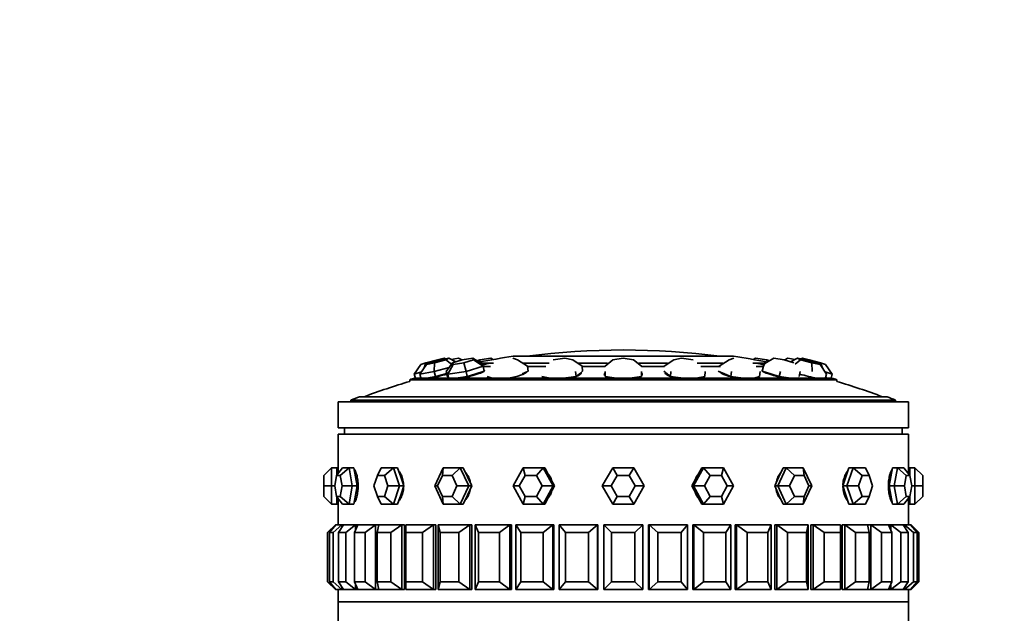
# Model space of a CAD drawing. Units: millimetres. Extents: x 0 to 1659, y 0 to 2173.
# Drawn here: x 797 to 873, y 1444 to 1490 of the extents above; entities that cross this region are included whole.
import ezdxf
from ezdxf import colors
from ezdxf.entities.mleader import LeaderData, LeaderLine
from ezdxf.math import Vec2, Vec3

# ---------------------------------------------------------------- set-up
doc = ezdxf.new("R2010")
doc.units = ezdxf.units.MM
doc.layers.add('DV1_Défaut', color=7, linetype='Continuous')
doc.layers.add('Défaut', color=7, linetype='Continuous')

# ---------------------------------------------------------------- blocks, each defined once
blk = doc.blocks.new('_DOT')
at = {"color": 0}
blk.add_line((0, 0), (-1, 0), dxfattribs=at)
at = {"color": 0, "const_width": 0.333}
blk.add_lwpolyline([(-0.1665, 0, 1), (0.1665, 0, 1)], format="xyb", close=True, dxfattribs=at)
blk = doc.blocks.new('SE')
at = {"layer": 'DV1_Défaut', "color": 7, "linetype": 'Continuous', "lineweight": 35}
for p, q in [((827.722, 1462.621), (828.238, 1463.377)), ((828.161, 1462.621), (828.663, 1463.377)), ((828.238, 1463.377), (828.617, 1463.494)), ((828.617, 1463.494), (828.481, 1463.103)), ((828.617, 1463.494), (829.507, 1463.729)), ((828.9, 1463.494), (828.663, 1463.377)), ((828.663, 1463.377), (829.293, 1463.494)), ((829.766, 1463.729), (828.9, 1463.494)), ((829.293, 1463.494), (829.263, 1462.826)), ((829.293, 1463.494), (830.159, 1463.729)), ((829.507, 1463.729), (830.019, 1463.846)), ((829.507, 1463.729), (829.557, 1463.672)), ((830.396, 1463.846), (829.766, 1463.729)), ((830.019, 1463.846), (830.122, 1463.795)), ((830.159, 1463.729), (830.396, 1463.846)), ((830.159, 1463.729), (830.591, 1463.385)), ((830.189, 1462.826), (830.67, 1463.494)), ((830.3, 1462.621), (830.733, 1463.377)), ((830.396, 1463.846), (830.929, 1463.576)), ((830.574, 1463.756), (831.139, 1463.846)), ((831.418, 1463.729), (830.67, 1463.494)), ((830.67, 1463.494), (830.733, 1463.377)), ((830.733, 1463.377), (831.545, 1463.494)), ((831.139, 1463.846), (831.38, 1463.717)), ((832.229, 1463.846), (831.418, 1463.729)), ((831.545, 1463.494), (832.293, 1463.729)), ((831.545, 1463.494), (831.72, 1462.826)), ((832.293, 1463.729), (832.229, 1463.846)), ((832.229, 1463.846), (832.918, 1463.442)), ((832.293, 1463.729), (833.029, 1463.237)), ((832.556, 1463.654), (832.766, 1463.729)), ((832.766, 1463.729), (832.748, 1463.551)), ((832.766, 1463.729), (833.636, 1463.846)), ((833.841, 1463.465), (832.878, 1463.465)), ((832.918, 1463.442), (833.029, 1463.237)), ((833.636, 1463.846), (833.81, 1463.751)), ((833.636, 1463.846), (833.785, 1463.746)), ((835.678, 1463.729), (835.321, 1463.846)), ((852.338, 1464.002), (835.338, 1464.002)), ((835.678, 1463.729), (836.451, 1463.237)), ((838.116, 1463.465), (836.092, 1463.465)), ((839.336, 1463.846), (838.434, 1463.729)), ((839.947, 1463.729), (839.336, 1463.846)), ((839.947, 1463.729), (840.673, 1463.237)), ((842.632, 1463.465), (840.337, 1463.465)), ((842.438, 1463.237), (843.038, 1463.729)), ((843.838, 1463.846), (843.038, 1463.729)), ((844.638, 1463.729), (843.838, 1463.846)), ((844.638, 1463.729), (845.238, 1463.237)), ((847.258, 1463.465), (845.045, 1463.465)), ((847.004, 1463.237), (847.73, 1463.729)), ((848.341, 1463.846), (847.73, 1463.729)), ((849.243, 1463.729), (848.341, 1463.846)), ((851.513, 1463.465), (849.54, 1463.465)), ((851.226, 1463.237), (851.999, 1463.729)), ((852.356, 1463.846), (851.999, 1463.729)), ((854.798, 1463.465), (853.836, 1463.465)), ((853.867, 1463.751), (854.041, 1463.846)), ((854.041, 1463.846), (853.892, 1463.746)), ((854.041, 1463.846), (854.911, 1463.729)), ((854.648, 1463.237), (854.759, 1463.442)), ((855.448, 1463.846), (854.759, 1463.442)), ((854.911, 1463.729), (855.121, 1463.654)), ((854.929, 1463.551), (854.911, 1463.729)), ((856.259, 1463.729), (855.448, 1463.846)), ((857.007, 1463.494), (856.259, 1463.729)), ((856.538, 1463.846), (856.297, 1463.717)), ((856.538, 1463.846), (857.103, 1463.756)), ((857.281, 1463.846), (856.748, 1463.576)), ((857.086, 1463.385), (857.518, 1463.729)), ((857.911, 1463.729), (857.281, 1463.846)), ((857.281, 1463.846), (857.518, 1463.729)), ((857.518, 1463.729), (858.384, 1463.494)), ((857.658, 1463.846), (857.555, 1463.795)), ((857.658, 1463.846), (858.17, 1463.729)), ((858.777, 1463.494), (857.911, 1463.729)), ((858.119, 1463.672), (858.17, 1463.729)), ((858.17, 1463.729), (859.06, 1463.494)), ((858.384, 1463.494), (859.014, 1463.377)), ((858.414, 1462.826), (858.384, 1463.494)), ((859.014, 1463.377), (858.777, 1463.494)), ((859.516, 1462.621), (859.014, 1463.377)), ((859.06, 1463.494), (859.439, 1463.377)), ((859.196, 1463.103), (859.06, 1463.494)), ((859.955, 1462.621), (859.439, 1463.377)), ((828.275, 1462.792), (827.722, 1462.621)), ((827.722, 1462.621), (827.804, 1462.308)), ((829.263, 1462.826), (828.161, 1462.621)), ((828.161, 1462.621), (828.26, 1462.234)), ((830.413, 1463.137), (829.263, 1462.826)), ((829.263, 1462.826), (829.361, 1462.439)), ((829.361, 1462.439), (830.119, 1462.644)), ((830.119, 1462.644), (830.222, 1462.672)), ((830.189, 1462.826), (830.274, 1462.439)), ((830.3, 1462.621), (830.189, 1462.826)), ((831.72, 1462.826), (830.3, 1462.621)), ((830.3, 1462.621), (830.385, 1462.234)), ((833.029, 1463.237), (831.72, 1462.826)), ((831.72, 1462.826), (831.805, 1462.439)), ((831.805, 1462.439), (832.46, 1462.644)), ((832.46, 1462.644), (833.114, 1462.85)), ((833.589, 1463.215), (832.994, 1463.215)), ((833.029, 1463.237), (833.114, 1462.85)), ((836.033, 1462.644), (836.513, 1462.85)), ((836.332, 1462.736), (836.326, 1462.77)), ((837.856, 1463.215), (836.421, 1463.215)), ((836.451, 1463.237), (836.513, 1462.85)), ((840.165, 1462.826), (840.198, 1462.439)), ((840.198, 1462.439), (840.452, 1462.644)), ((840.452, 1462.644), (840.706, 1462.85)), ((840.536, 1462.614), (840.528, 1462.706)), ((842.432, 1463.215), (840.661, 1463.215)), ((840.673, 1463.237), (840.706, 1462.85)), ((842.438, 1462.826), (842.438, 1462.439)), ((845.238, 1462.826), (845.238, 1462.439)), ((847.016, 1463.215), (845.245, 1463.215)), ((846.971, 1462.85), (847.225, 1462.644)), ((847.149, 1462.706), (847.141, 1462.614)), ((847.225, 1462.644), (847.479, 1462.439)), ((847.512, 1462.826), (847.479, 1462.439)), ((851.328, 1463.215), (849.821, 1463.215)), ((850.16, 1462.826), (850.127, 1462.439)), ((851.164, 1462.85), (851.644, 1462.644)), ((851.351, 1462.77), (851.345, 1462.736)), ((851.644, 1462.644), (852.124, 1462.439)), ((852.187, 1462.826), (852.124, 1462.439)), ((854.683, 1463.215), (854.088, 1463.215)), ((854.396, 1462.826), (854.334, 1462.439)), ((854.648, 1463.237), (854.563, 1462.85)), ((854.563, 1462.85), (855.217, 1462.644)), ((855.217, 1462.644), (855.872, 1462.439)), ((855.957, 1462.826), (855.872, 1462.439)), ((857.488, 1462.826), (857.403, 1462.439)), ((859.955, 1462.621), (859.402, 1462.792)), ((859.516, 1462.621), (859.417, 1462.234)), ((859.955, 1462.621), (859.873, 1462.308)), ((827.373, 1462.195), (860.304, 1462.195)), ((827.373, 1462.195), (827.373, 1462.065)), ((827.751, 1462.308), (859.926, 1462.308)), ((828.26, 1462.234), (828.811, 1462.337)), ((828.811, 1462.337), (829.361, 1462.439)), ((830.274, 1462.439), (830.329, 1462.337)), ((830.327, 1462.34), (830.334, 1462.308)), ((830.329, 1462.337), (830.345, 1462.308)), ((830.894, 1462.308), (831.095, 1462.337)), ((831.095, 1462.337), (831.805, 1462.439)), ((833.343, 1462.439), (833.656, 1462.337)), ((833.554, 1462.37), (833.564, 1462.308)), ((837.55, 1462.439), (838.085, 1462.337)), ((837.744, 1462.402), (837.746, 1462.376)), ((839.409, 1462.337), (840.198, 1462.439)), ((842.438, 1462.439), (843.138, 1462.337)), ((843.138, 1462.337), (843.337, 1462.308)), ((844.34, 1462.308), (844.538, 1462.337)), ((844.538, 1462.337), (845.238, 1462.439)), ((847.479, 1462.439), (848.268, 1462.337)), ((848.268, 1462.337), (848.491, 1462.308)), ((849.592, 1462.337), (850.127, 1462.439)), ((849.931, 1462.376), (849.933, 1462.402)), ((852.124, 1462.439), (852.917, 1462.337)), ((852.917, 1462.337), (853.141, 1462.308)), ((854.021, 1462.337), (854.334, 1462.439)), ((854.113, 1462.308), (854.123, 1462.37)), ((855.872, 1462.439), (856.582, 1462.337)), ((856.582, 1462.337), (856.783, 1462.308)), ((857.332, 1462.308), (857.348, 1462.337)), ((857.342, 1462.308), (857.35, 1462.34)), ((859.449, 1462.359), (859.522, 1462.337)), ((859.522, 1462.337), (859.616, 1462.308)), ((860.304, 1462.065), (860.304, 1462.195)), ((865.838, 1460.49), (821.838, 1460.49)), ((821.838, 1460.49), (821.838, 1458.49)), ((822.838, 1460.624), (864.838, 1460.624)), ((822.838, 1460.624), (822.838, 1460.49)), ((823.494, 1460.878), (864.183, 1460.878)), ((864.838, 1460.49), (864.838, 1460.624)), ((865.838, 1458.49), (865.838, 1460.49)), ((865.838, 1458.49), (821.838, 1458.49)), ((822.338, 1458.49), (843.838, 1458.49)), ((822.338, 1458.49), (822.338, 1457.99)), ((865.338, 1457.99), (865.338, 1458.49)), ((865.838, 1457.99), (821.838, 1457.99)), ((821.838, 1457.99), (821.838, 1455.39)), ((821.838, 1457.99), (865.838, 1457.99)), ((821.838, 1457.99), (821.838, 1455.39)), ((865.838, 1455.39), (865.838, 1457.99)), ((865.838, 1455.39), (865.838, 1457.99)), ((821.338, 1455.39), (820.738, 1454.79)), ((821.338, 1455.39), (821.738, 1455.39)), ((821.338, 1455.39), (821.338, 1453.99)), ((822.19, 1455.39), (821.726, 1454.79)), ((821.738, 1454.805), (821.738, 1455.39)), ((821.838, 1455.39), (821.738, 1455.39)), ((822.689, 1455.39), (822.012, 1454.79)), ((822.19, 1455.39), (822.689, 1455.39)), ((822.689, 1455.39), (823.07, 1455.39)), ((822.689, 1455.39), (822.939, 1453.99)), ((823.195, 1454.69), (823.07, 1455.39)), ((825.16, 1455.39), (824.879, 1454.79)), ((825.16, 1455.39), (826.111, 1455.39)), ((826.111, 1455.39), (825.422, 1454.79)), ((826.111, 1455.39), (826.434, 1455.39)), ((826.111, 1455.39), (826.586, 1453.99)), ((826.672, 1454.69), (826.434, 1455.39)), ((829.305, 1453.99), (829.959, 1455.39)), ((829.959, 1455.39), (829.887, 1454.79)), ((829.959, 1455.39), (831.267, 1455.39)), ((831.267, 1455.39), (830.634, 1454.79)), ((831.267, 1455.39), (831.502, 1455.39)), ((831.267, 1455.39), (831.921, 1453.99)), ((831.829, 1454.69), (831.502, 1455.39)), ((835.348, 1453.99), (836.117, 1455.39)), ((836.117, 1455.39), (837.654, 1455.39)), ((836.117, 1455.39), (836.261, 1454.79)), ((837.654, 1455.39), (837.139, 1454.79)), ((837.654, 1455.39), (837.778, 1455.39)), ((837.654, 1455.39), (838.423, 1453.99)), ((838.162, 1454.69), (837.778, 1455.39)), ((842.222, 1453.99), (843.03, 1455.39)), ((843.03, 1455.39), (844.647, 1455.39)), ((843.03, 1455.39), (843.377, 1454.79)), ((844.647, 1455.39), (844.3, 1454.79)), ((844.647, 1455.39), (845.455, 1453.99)), ((849.254, 1453.99), (850.023, 1455.39)), ((849.899, 1455.39), (849.515, 1454.69)), ((850.023, 1455.39), (849.899, 1455.39)), ((850.023, 1455.39), (851.56, 1455.39)), ((850.023, 1455.39), (850.537, 1454.79)), ((851.56, 1455.39), (851.416, 1454.79)), ((851.56, 1455.39), (852.329, 1453.99)), ((855.756, 1453.99), (856.41, 1455.39)), ((856.175, 1455.39), (855.848, 1454.69)), ((856.41, 1455.39), (856.175, 1455.39)), ((856.41, 1455.39), (857.718, 1455.39)), ((856.41, 1455.39), (857.043, 1454.79)), ((857.718, 1455.39), (858.371, 1453.99)), ((857.718, 1455.39), (857.79, 1454.79)), ((861.243, 1455.39), (861.005, 1454.69)), ((861.091, 1453.99), (861.566, 1455.39)), ((861.566, 1455.39), (861.243, 1455.39)), ((861.566, 1455.39), (862.516, 1455.39)), ((861.566, 1455.39), (862.255, 1454.79)), ((862.516, 1455.39), (862.798, 1454.79)), ((864.607, 1455.39), (864.482, 1454.69)), ((864.987, 1455.39), (864.607, 1455.39)), ((864.738, 1453.99), (864.987, 1455.39)), ((864.987, 1455.39), (865.487, 1455.39)), ((864.987, 1455.39), (865.665, 1454.79)), ((865.487, 1455.39), (865.951, 1454.79)), ((865.938, 1455.39), (865.838, 1455.39)), ((865.938, 1455.39), (865.938, 1454.805)), ((866.338, 1455.39), (865.938, 1455.39)), ((866.338, 1453.99), (866.338, 1455.39)), ((866.338, 1455.39), (866.938, 1454.79)), ((820.738, 1453.99), (820.738, 1454.79)), ((821.726, 1454.79), (821.584, 1453.99)), ((822.012, 1454.79), (821.726, 1454.79)), ((822.155, 1453.99), (822.012, 1454.79)), ((823.32, 1453.99), (823.195, 1454.69)), ((824.879, 1454.79), (824.607, 1453.99)), ((825.422, 1454.79), (824.879, 1454.79)), ((825.693, 1453.99), (825.422, 1454.79)), ((826.909, 1453.99), (826.672, 1454.69)), ((829.887, 1454.79), (829.513, 1453.99)), ((830.634, 1454.79), (829.887, 1454.79)), ((831.008, 1453.99), (830.634, 1454.79)), ((832.156, 1453.99), (831.829, 1454.69)), ((836.261, 1454.79), (835.822, 1453.99)), ((837.139, 1454.79), (836.261, 1454.79)), ((837.579, 1453.99), (837.139, 1454.79)), ((838.547, 1453.99), (838.162, 1454.69)), ((843.377, 1454.79), (842.915, 1453.99)), ((844.3, 1454.79), (843.377, 1454.79)), ((844.762, 1453.99), (844.3, 1454.79)), ((849.515, 1454.69), (849.13, 1453.99)), ((850.537, 1454.79), (850.098, 1453.99)), ((851.416, 1454.79), (850.537, 1454.79)), ((851.855, 1453.99), (851.416, 1454.79)), ((855.848, 1454.69), (855.521, 1453.99)), ((857.043, 1454.79), (856.669, 1453.99)), ((857.79, 1454.79), (857.043, 1454.79)), ((858.164, 1453.99), (857.79, 1454.79)), ((861.005, 1454.69), (860.768, 1453.99)), ((862.255, 1454.79), (861.984, 1453.99)), ((862.798, 1454.79), (862.255, 1454.79)), ((863.07, 1453.99), (862.798, 1454.79)), ((864.482, 1454.69), (864.357, 1453.99)), ((865.665, 1454.79), (865.522, 1453.99)), ((865.951, 1454.79), (865.665, 1454.79)), ((866.093, 1453.99), (865.951, 1454.79)), ((866.938, 1454.79), (866.938, 1453.99)), ((820.738, 1453.19), (820.738, 1453.99)), ((820.738, 1453.99), (821.338, 1453.99)), ((821.338, 1453.99), (821.584, 1453.99)), ((821.338, 1453.99), (821.338, 1452.59)), ((821.584, 1453.99), (821.726, 1453.19)), ((822.012, 1453.19), (822.155, 1453.99)), ((822.155, 1453.99), (822.939, 1453.99)), ((822.939, 1453.99), (822.689, 1452.59)), ((822.939, 1453.99), (823.32, 1453.99)), ((823.195, 1453.29), (823.32, 1453.99)), ((824.607, 1453.99), (824.879, 1453.19)), ((825.422, 1453.19), (825.693, 1453.99)), ((825.693, 1453.99), (826.586, 1453.99)), ((826.586, 1453.99), (826.111, 1452.59)), ((826.586, 1453.99), (826.909, 1453.99)), ((826.672, 1453.29), (826.909, 1453.99)), ((829.959, 1452.59), (829.305, 1453.99)), ((829.305, 1453.99), (829.513, 1453.99)), ((829.513, 1453.99), (829.887, 1453.19)), ((830.634, 1453.19), (831.008, 1453.99)), ((831.008, 1453.99), (831.921, 1453.99)), ((831.921, 1453.99), (831.267, 1452.59)), ((831.829, 1453.29), (832.156, 1453.99)), ((831.921, 1453.99), (832.156, 1453.99)), ((836.117, 1452.59), (835.348, 1453.99)), ((835.348, 1453.99), (835.822, 1453.99)), ((835.822, 1453.99), (836.261, 1453.19)), ((837.139, 1453.19), (837.579, 1453.99)), ((837.579, 1453.99), (838.423, 1453.99)), ((838.423, 1453.99), (837.654, 1452.59)), ((838.162, 1453.29), (838.547, 1453.99)), ((838.423, 1453.99), (838.547, 1453.99)), ((843.03, 1452.59), (842.222, 1453.99)), ((842.222, 1453.99), (842.915, 1453.99)), ((842.915, 1453.99), (843.377, 1453.19)), ((844.3, 1453.19), (844.762, 1453.99)), ((845.455, 1453.99), (844.647, 1452.59)), ((844.762, 1453.99), (845.455, 1453.99)), ((849.13, 1453.99), (849.515, 1453.29)), ((849.254, 1453.99), (849.13, 1453.99)), ((850.023, 1452.59), (849.254, 1453.99)), ((849.254, 1453.99), (850.098, 1453.99)), ((850.098, 1453.99), (850.537, 1453.19)), ((851.416, 1453.19), (851.855, 1453.99)), ((852.329, 1453.99), (851.56, 1452.59)), ((851.855, 1453.99), (852.329, 1453.99)), ((855.521, 1453.99), (855.848, 1453.29)), ((855.756, 1453.99), (855.521, 1453.99)), ((856.41, 1452.59), (855.756, 1453.99)), ((855.756, 1453.99), (856.669, 1453.99)), ((856.669, 1453.99), (857.043, 1453.19)), ((858.371, 1453.99), (857.718, 1452.59)), ((857.79, 1453.19), (858.164, 1453.99)), ((858.164, 1453.99), (858.371, 1453.99)), ((860.768, 1453.99), (861.005, 1453.29)), ((861.091, 1453.99), (860.768, 1453.99)), ((861.566, 1452.59), (861.091, 1453.99)), ((861.091, 1453.99), (861.984, 1453.99)), ((861.984, 1453.99), (862.255, 1453.19)), ((862.798, 1453.19), (863.07, 1453.99)), ((864.357, 1453.99), (864.482, 1453.29)), ((864.738, 1453.99), (864.357, 1453.99)), ((864.987, 1452.59), (864.738, 1453.99)), ((864.738, 1453.99), (865.522, 1453.99)), ((865.522, 1453.99), (865.665, 1453.19)), ((865.951, 1453.19), (866.093, 1453.99)), ((866.338, 1453.99), (866.093, 1453.99)), ((866.338, 1452.59), (866.338, 1453.99)), ((866.338, 1453.99), (866.938, 1453.99)), ((866.938, 1453.99), (866.938, 1453.19)), ((820.738, 1453.19), (821.338, 1452.59)), ((821.726, 1453.19), (822.012, 1453.19)), ((821.726, 1453.19), (822.19, 1452.59)), ((821.738, 1452.59), (821.738, 1453.174)), ((822.012, 1453.19), (822.689, 1452.59)), ((823.07, 1452.59), (823.195, 1453.29)), ((824.879, 1453.19), (825.422, 1453.19)), ((824.879, 1453.19), (825.16, 1452.59)), ((825.422, 1453.19), (826.111, 1452.59)), ((826.434, 1452.59), (826.672, 1453.29)), ((829.887, 1453.19), (830.634, 1453.19)), ((829.887, 1453.19), (829.959, 1452.59)), ((830.634, 1453.19), (831.267, 1452.59)), ((831.502, 1452.59), (831.829, 1453.29)), ((836.261, 1453.19), (836.117, 1452.59)), ((836.261, 1453.19), (837.139, 1453.19)), ((837.139, 1453.19), (837.654, 1452.59)), ((837.778, 1452.59), (838.162, 1453.29)), ((843.377, 1453.19), (843.03, 1452.59)), ((843.377, 1453.19), (844.3, 1453.19)), ((844.3, 1453.19), (844.647, 1452.59)), ((849.515, 1453.29), (849.899, 1452.59)), ((850.537, 1453.19), (850.023, 1452.59)), ((850.537, 1453.19), (851.416, 1453.19)), ((851.416, 1453.19), (851.56, 1452.59)), ((855.848, 1453.29), (856.175, 1452.59)), ((857.043, 1453.19), (856.41, 1452.59)), ((857.043, 1453.19), (857.79, 1453.19)), ((857.79, 1453.19), (857.718, 1452.59)), ((861.005, 1453.29), (861.243, 1452.59)), ((862.255, 1453.19), (861.566, 1452.59)), ((862.255, 1453.19), (862.798, 1453.19)), ((862.798, 1453.19), (862.516, 1452.59)), ((864.482, 1453.29), (864.607, 1452.59)), ((865.665, 1453.19), (864.987, 1452.59)), ((865.951, 1453.19), (865.487, 1452.59)), ((865.665, 1453.19), (865.951, 1453.19)), ((865.938, 1453.174), (865.938, 1452.59)), ((866.938, 1453.19), (866.338, 1452.59)), ((821.338, 1452.59), (821.738, 1452.59)), ((821.738, 1452.59), (821.838, 1452.59)), ((821.838, 1452.59), (821.838, 1450.99)), ((821.838, 1452.59), (821.838, 1450.99)), ((822.689, 1452.59), (822.19, 1452.59)), ((822.689, 1452.59), (823.07, 1452.59)), ((826.111, 1452.59), (825.16, 1452.59)), ((826.111, 1452.59), (826.434, 1452.59)), ((831.267, 1452.59), (829.959, 1452.59)), ((831.267, 1452.59), (831.502, 1452.59)), ((837.654, 1452.59), (836.117, 1452.59)), ((837.654, 1452.59), (837.778, 1452.59)), ((844.647, 1452.59), (843.03, 1452.59)), ((850.023, 1452.59), (849.899, 1452.59)), ((851.56, 1452.59), (850.023, 1452.59)), ((856.41, 1452.59), (856.175, 1452.59)), ((857.718, 1452.59), (856.41, 1452.59)), ((861.566, 1452.59), (861.243, 1452.59)), ((862.516, 1452.59), (861.566, 1452.59)), ((864.987, 1452.59), (864.607, 1452.59)), ((865.487, 1452.59), (864.987, 1452.59)), ((865.838, 1450.99), (865.838, 1452.59)), ((865.838, 1450.99), (865.838, 1452.59)), ((865.838, 1452.59), (865.938, 1452.59)), ((866.338, 1452.59), (865.938, 1452.59)), ((821.038, 1450.39), (821.638, 1450.99)), ((821.677, 1450.99), (821.178, 1450.39)), ((821.46, 1450.39), (822.146, 1450.99)), ((821.638, 1450.99), (821.677, 1450.99)), ((821.638, 1450.99), (821.638, 1450.943)), ((821.677, 1450.99), (822.146, 1450.99)), ((822.262, 1450.99), (821.876, 1450.39)), ((822.146, 1450.99), (822.262, 1450.99)), ((822.146, 1450.99), (822.146, 1450.81)), ((822.262, 1450.99), (823.189, 1450.99)), ((822.433, 1450.39), (823.189, 1450.99)), ((823.377, 1450.99), (823.115, 1450.39)), ((823.377, 1450.99), (823.189, 1450.99)), ((823.377, 1450.99), (823.189, 1450.99)), ((823.189, 1450.99), (823.377, 1450.99)), ((823.189, 1450.99), (823.189, 1450.558)), ((823.377, 1450.99), (824.739, 1450.99)), ((823.932, 1450.39), (824.739, 1450.99)), ((824.963, 1450.99), (824.739, 1450.99)), ((824.963, 1450.99), (824.739, 1450.99)), ((824.739, 1450.99), (824.963, 1450.99)), ((824.739, 1450.99), (824.739, 1445.99)), ((824.997, 1450.99), (824.864, 1450.39)), ((824.963, 1450.99), (824.963, 1450.837)), ((824.963, 1450.99), (824.963, 1450.837)), ((824.997, 1450.99), (826.76, 1450.99)), ((825.922, 1450.39), (826.76, 1450.99)), ((826.963, 1450.99), (826.76, 1450.99)), ((826.963, 1450.99), (826.76, 1450.99)), ((826.76, 1450.99), (826.963, 1450.99)), ((826.76, 1450.99), (826.76, 1445.99)), ((826.963, 1450.99), (826.963, 1445.99)), ((826.963, 1450.99), (826.963, 1445.99)), ((827.08, 1450.99), (829.201, 1450.99)), ((827.08, 1450.99), (827.08, 1450.39)), ((828.353, 1450.39), (829.201, 1450.99)), ((829.379, 1450.99), (829.201, 1450.99)), ((829.379, 1450.99), (829.201, 1450.99)), ((829.201, 1450.99), (829.379, 1450.99)), ((829.201, 1450.99), (829.201, 1445.99)), ((829.379, 1450.99), (829.379, 1445.99)), ((829.379, 1450.99), (829.379, 1445.99)), ((829.576, 1450.99), (832.003, 1450.99)), ((829.576, 1445.99), (829.576, 1450.99)), ((829.576, 1450.99), (829.709, 1450.39)), ((831.165, 1450.39), (832.003, 1450.99)), ((832.151, 1450.99), (832.003, 1450.99)), ((832.151, 1450.99), (832.003, 1450.99)), ((832.003, 1450.99), (832.151, 1450.99)), ((832.003, 1450.99), (832.003, 1445.99)), ((832.151, 1450.99), (832.151, 1445.99)), ((832.151, 1450.99), (832.151, 1445.99)), ((832.423, 1450.99), (835.096, 1450.99)), ((832.423, 1445.99), (832.423, 1450.99)), ((832.423, 1450.99), (832.686, 1450.39)), ((834.289, 1450.39), (835.096, 1450.99)), ((835.21, 1450.99), (835.096, 1450.99)), ((835.21, 1450.99), (835.096, 1450.99)), ((835.096, 1450.99), (835.21, 1450.99)), ((835.096, 1450.99), (835.096, 1445.99)), ((835.21, 1450.99), (835.21, 1445.99)), ((835.21, 1450.99), (835.21, 1445.99)), ((835.552, 1450.99), (838.405, 1450.99)), ((835.552, 1445.99), (835.552, 1450.99)), ((835.552, 1450.99), (835.937, 1450.39)), ((837.649, 1450.39), (838.405, 1450.99)), ((838.405, 1450.99), (838.483, 1450.99)), ((838.405, 1450.99), (838.405, 1445.99)), ((838.483, 1450.99), (838.483, 1445.99)), ((838.483, 1450.99), (838.483, 1445.99)), ((838.884, 1450.99), (841.847, 1450.99)), ((838.884, 1445.99), (838.884, 1450.99)), ((838.884, 1450.99), (839.383, 1450.39)), ((841.161, 1450.39), (841.847, 1450.99)), ((841.847, 1450.99), (841.886, 1450.99)), ((841.847, 1450.99), (841.847, 1445.99)), ((841.886, 1450.99), (841.886, 1445.99)), ((841.886, 1450.99), (841.886, 1445.99)), ((842.338, 1450.99), (845.338, 1450.99)), ((842.338, 1445.99), (842.338, 1450.99)), ((842.338, 1450.99), (842.938, 1450.39)), ((844.738, 1450.39), (845.338, 1450.99)), ((845.338, 1450.99), (845.338, 1445.99)), ((845.79, 1450.99), (845.79, 1445.99)), ((845.79, 1450.99), (845.79, 1445.99)), ((845.83, 1450.99), (845.79, 1450.99)), ((845.83, 1450.99), (848.793, 1450.99)), ((845.83, 1445.99), (845.83, 1450.99)), ((845.83, 1450.99), (846.516, 1450.39)), ((848.294, 1450.39), (848.793, 1450.99)), ((848.793, 1450.99), (848.793, 1445.99)), ((849.194, 1450.99), (849.194, 1445.99)), ((849.194, 1450.99), (849.194, 1445.99)), ((849.272, 1450.99), (849.194, 1450.99)), ((849.272, 1450.99), (852.125, 1450.99)), ((849.272, 1445.99), (849.272, 1450.99)), ((849.272, 1450.99), (850.028, 1450.39)), ((851.74, 1450.39), (852.125, 1450.99)), ((852.125, 1450.99), (852.125, 1445.99)), ((852.467, 1450.99), (852.467, 1445.99)), ((852.581, 1450.99), (852.467, 1450.99)), ((852.467, 1450.99), (852.467, 1445.99)), ((852.581, 1450.99), (852.467, 1450.99)), ((852.581, 1450.99), (852.467, 1450.99)), ((852.581, 1450.99), (855.254, 1450.99)), ((852.581, 1445.99), (852.581, 1450.99)), ((852.581, 1450.99), (853.388, 1450.39)), ((854.991, 1450.39), (855.254, 1450.99)), ((855.254, 1450.99), (855.254, 1445.99)), ((855.526, 1450.99), (855.526, 1445.99)), ((855.674, 1450.99), (855.526, 1450.99)), ((855.526, 1450.99), (855.526, 1445.99)), ((855.674, 1450.99), (855.526, 1450.99)), ((855.674, 1450.99), (855.526, 1450.99)), ((855.674, 1450.99), (858.101, 1450.99)), ((855.674, 1445.99), (855.674, 1450.99)), ((855.674, 1450.99), (856.512, 1450.39)), ((857.968, 1450.39), (858.101, 1450.99)), ((858.101, 1450.99), (858.101, 1445.99)), ((858.298, 1450.99), (858.298, 1445.99)), ((858.476, 1450.99), (858.298, 1450.99)), ((858.298, 1450.99), (858.298, 1445.99)), ((858.476, 1450.99), (858.298, 1450.99)), ((858.476, 1450.99), (858.298, 1450.99)), ((858.476, 1450.99), (860.597, 1450.99)), ((858.476, 1445.99), (858.476, 1450.99)), ((858.476, 1450.99), (859.324, 1450.39)), ((860.597, 1450.39), (860.597, 1450.99)), ((860.714, 1450.99), (860.714, 1445.99)), ((860.917, 1450.99), (860.714, 1450.99)), ((860.714, 1450.99), (860.714, 1445.99)), ((860.917, 1450.99), (860.714, 1450.99)), ((860.917, 1450.99), (860.714, 1450.99)), ((860.917, 1450.99), (862.68, 1450.99)), ((860.917, 1445.99), (860.917, 1450.99)), ((860.917, 1450.99), (861.755, 1450.39)), ((862.813, 1450.39), (862.68, 1450.99)), ((862.714, 1450.99), (862.714, 1450.837)), ((862.938, 1450.99), (862.714, 1450.99)), ((862.714, 1450.99), (862.714, 1450.837)), ((862.938, 1450.99), (862.714, 1450.99)), ((862.938, 1450.99), (862.714, 1450.99)), ((862.938, 1450.99), (864.3, 1450.99)), ((862.938, 1445.99), (862.938, 1450.99)), ((862.938, 1450.99), (863.745, 1450.39)), ((864.488, 1450.99), (864.3, 1450.99)), ((864.488, 1450.99), (864.3, 1450.99)), ((864.488, 1450.99), (864.3, 1450.99)), ((864.562, 1450.39), (864.3, 1450.99)), ((864.488, 1450.99), (865.415, 1450.99)), ((864.488, 1450.558), (864.488, 1450.99)), ((864.488, 1450.99), (865.244, 1450.39)), ((865.531, 1450.99), (865.415, 1450.99)), ((865.801, 1450.39), (865.415, 1450.99)), ((865.531, 1450.99), (866, 1450.99)), ((865.531, 1450.81), (865.531, 1450.99)), ((865.531, 1450.99), (866.217, 1450.39)), ((866.499, 1450.39), (866, 1450.99)), ((866.038, 1450.99), (866, 1450.99)), ((866.038, 1450.943), (866.038, 1450.99)), ((866.038, 1450.99), (866.638, 1450.39)), ((821.038, 1446.59), (821.038, 1450.39)), ((821.178, 1450.39), (821.178, 1446.59)), ((821.46, 1450.39), (821.178, 1450.39)), ((821.46, 1446.59), (821.46, 1450.39)), ((821.876, 1450.39), (821.876, 1446.59)), ((822.433, 1450.39), (821.876, 1450.39)), ((822.433, 1446.59), (822.433, 1450.39)), ((823.115, 1450.39), (823.115, 1446.59)), ((823.932, 1450.39), (823.115, 1450.39)), ((823.932, 1446.59), (823.932, 1450.39)), ((824.864, 1450.39), (824.864, 1446.59)), ((825.922, 1450.39), (824.864, 1450.39)), ((825.922, 1446.59), (825.922, 1450.39)), ((827.08, 1450.39), (827.08, 1446.59)), ((828.353, 1450.39), (827.08, 1450.39)), ((828.353, 1446.59), (828.353, 1450.39)), ((829.709, 1450.39), (829.709, 1446.59)), ((831.165, 1450.39), (829.709, 1450.39)), ((831.165, 1446.59), (831.165, 1450.39)), ((832.686, 1450.39), (832.686, 1446.59)), ((834.289, 1450.39), (832.686, 1450.39)), ((834.289, 1446.59), (834.289, 1450.39)), ((835.937, 1450.39), (835.937, 1446.59)), ((837.649, 1450.39), (835.937, 1450.39)), ((837.649, 1446.59), (837.649, 1450.39)), ((839.383, 1450.39), (839.383, 1446.59)), ((841.161, 1450.39), (839.383, 1450.39)), ((841.161, 1446.59), (841.161, 1450.39)), ((842.938, 1450.39), (842.938, 1446.59)), ((844.738, 1450.39), (842.938, 1450.39)), ((844.738, 1446.59), (844.738, 1450.39)), ((846.516, 1450.39), (846.516, 1446.59)), ((848.294, 1450.39), (846.516, 1450.39)), ((848.294, 1446.59), (848.294, 1450.39)), ((850.028, 1450.39), (850.028, 1446.59)), ((851.74, 1450.39), (850.028, 1450.39)), ((851.74, 1446.59), (851.74, 1450.39)), ((853.388, 1450.39), (853.388, 1446.59)), ((854.991, 1450.39), (853.388, 1450.39)), ((854.991, 1446.59), (854.991, 1450.39)), ((856.512, 1450.39), (856.512, 1446.59)), ((857.968, 1450.39), (856.512, 1450.39)), ((857.968, 1446.59), (857.968, 1450.39)), ((859.324, 1450.39), (859.324, 1446.59)), ((860.597, 1450.39), (859.324, 1450.39)), ((860.597, 1446.59), (860.597, 1450.39)), ((861.755, 1450.39), (861.755, 1446.59)), ((862.813, 1450.39), (861.755, 1450.39)), ((862.813, 1446.59), (862.813, 1450.39)), ((863.745, 1450.39), (863.745, 1446.59)), ((864.562, 1450.39), (863.745, 1450.39)), ((864.562, 1446.59), (864.562, 1450.39)), ((865.244, 1450.39), (865.244, 1446.59)), ((865.801, 1450.39), (865.244, 1450.39)), ((865.801, 1446.59), (865.801, 1450.39)), ((866.217, 1450.39), (866.217, 1446.59)), ((866.499, 1450.39), (866.217, 1450.39)), ((866.499, 1446.59), (866.499, 1450.39)), ((866.638, 1450.39), (866.638, 1446.59)), ((821.038, 1446.59), (821.638, 1445.99)), ((821.178, 1446.59), (821.46, 1446.59)), ((821.677, 1445.99), (821.178, 1446.59)), ((821.46, 1446.59), (822.146, 1445.99)), ((821.638, 1446.036), (821.638, 1445.99)), ((821.638, 1445.99), (821.677, 1445.99)), ((822.146, 1445.99), (821.677, 1445.99)), ((821.838, 1445.99), (821.838, 1445.056)), ((821.838, 1445.99), (821.838, 1445.056)), ((821.876, 1446.59), (822.433, 1446.59)), ((822.262, 1445.99), (821.876, 1446.59)), ((822.146, 1446.169), (822.146, 1445.99)), ((822.146, 1445.99), (822.262, 1445.99)), ((823.189, 1445.99), (822.262, 1445.99)), ((822.433, 1446.59), (823.189, 1445.99)), ((823.115, 1446.59), (823.932, 1446.59)), ((823.377, 1445.99), (823.115, 1446.59)), ((823.189, 1446.421), (823.189, 1445.99)), ((823.189, 1445.99), (823.377, 1445.99)), ((823.189, 1445.99), (823.377, 1445.99)), ((823.189, 1445.99), (823.377, 1445.99)), ((824.739, 1445.99), (823.377, 1445.99)), ((823.932, 1446.59), (824.739, 1445.99)), ((824.739, 1445.99), (824.963, 1445.99)), ((824.739, 1445.99), (824.963, 1445.99)), ((824.739, 1445.99), (824.963, 1445.99)), ((824.864, 1446.59), (825.922, 1446.59)), ((824.997, 1445.99), (824.864, 1446.59)), ((824.963, 1446.142), (824.963, 1445.99)), ((824.963, 1446.142), (824.963, 1445.99)), ((826.76, 1445.99), (824.997, 1445.99)), ((825.922, 1446.59), (826.76, 1445.99)), ((826.76, 1445.99), (826.963, 1445.99)), ((826.76, 1445.99), (826.963, 1445.99)), ((826.76, 1445.99), (826.963, 1445.99)), ((827.08, 1446.59), (828.353, 1446.59)), ((827.08, 1445.99), (827.08, 1446.59)), ((829.201, 1445.99), (827.08, 1445.99)), ((828.353, 1446.59), (829.201, 1445.99)), ((829.201, 1445.99), (829.379, 1445.99)), ((829.201, 1445.99), (829.379, 1445.99)), ((829.201, 1445.99), (829.379, 1445.99)), ((829.576, 1445.99), (829.709, 1446.59)), ((832.003, 1445.99), (829.576, 1445.99)), ((829.709, 1446.59), (831.165, 1446.59)), ((831.165, 1446.59), (832.003, 1445.99)), ((832.003, 1445.99), (832.151, 1445.99)), ((832.003, 1445.99), (832.151, 1445.99)), ((832.003, 1445.99), (832.151, 1445.99)), ((832.423, 1445.99), (832.686, 1446.59)), ((835.096, 1445.99), (832.423, 1445.99)), ((832.686, 1446.59), (834.289, 1446.59)), ((834.289, 1446.59), (835.096, 1445.99)), ((835.096, 1445.99), (835.21, 1445.99)), ((835.096, 1445.99), (835.21, 1445.99)), ((835.096, 1445.99), (835.21, 1445.99)), ((835.552, 1445.99), (835.937, 1446.59)), ((838.405, 1445.99), (835.552, 1445.99)), ((835.937, 1446.59), (837.649, 1446.59)), ((837.649, 1446.59), (838.405, 1445.99)), ((838.405, 1445.99), (838.483, 1445.99)), ((838.884, 1445.99), (839.383, 1446.59)), ((841.847, 1445.99), (838.884, 1445.99)), ((839.383, 1446.59), (841.161, 1446.59)), ((841.161, 1446.59), (841.847, 1445.99)), ((841.847, 1445.99), (841.886, 1445.99)), ((842.338, 1445.99), (842.938, 1446.59)), ((845.338, 1445.99), (842.338, 1445.99)), ((842.938, 1446.59), (844.738, 1446.59)), ((844.738, 1446.59), (845.338, 1445.99)), ((845.83, 1445.99), (845.79, 1445.99)), ((845.83, 1445.99), (846.516, 1446.59)), ((848.793, 1445.99), (845.83, 1445.99)), ((846.516, 1446.59), (848.294, 1446.59)), ((848.294, 1446.59), (848.793, 1445.99)), ((849.272, 1445.99), (849.194, 1445.99)), ((849.272, 1445.99), (850.028, 1446.59)), ((852.125, 1445.99), (849.272, 1445.99)), ((850.028, 1446.59), (851.74, 1446.59)), ((851.74, 1446.59), (852.125, 1445.99)), ((852.467, 1445.99), (852.581, 1445.99)), ((852.467, 1445.99), (852.581, 1445.99)), ((852.581, 1445.99), (852.467, 1445.99)), ((852.581, 1445.99), (853.388, 1446.59)), ((855.254, 1445.99), (852.581, 1445.99)), ((853.388, 1446.59), (854.991, 1446.59)), ((854.991, 1446.59), (855.254, 1445.99)), ((855.526, 1445.99), (855.674, 1445.99)), ((855.526, 1445.99), (855.674, 1445.99)), ((855.674, 1445.99), (855.526, 1445.99)), ((855.674, 1445.99), (856.512, 1446.59)), ((858.101, 1445.99), (855.674, 1445.99)), ((856.512, 1446.59), (857.968, 1446.59)), ((857.968, 1446.59), (858.101, 1445.99)), ((858.298, 1445.99), (858.476, 1445.99)), ((858.298, 1445.99), (858.476, 1445.99)), ((858.476, 1445.99), (858.298, 1445.99)), ((858.476, 1445.99), (859.324, 1446.59)), ((860.597, 1445.99), (858.476, 1445.99)), ((859.324, 1446.59), (860.597, 1446.59)), ((860.597, 1446.59), (860.597, 1445.99)), ((860.714, 1445.99), (860.917, 1445.99)), ((860.714, 1445.99), (860.917, 1445.99)), ((860.917, 1445.99), (860.714, 1445.99)), ((860.917, 1445.99), (861.755, 1446.59)), ((862.68, 1445.99), (860.917, 1445.99)), ((861.755, 1446.59), (862.813, 1446.59)), ((862.813, 1446.59), (862.68, 1445.99)), ((862.714, 1446.142), (862.714, 1445.99)), ((862.714, 1446.142), (862.714, 1445.99)), ((862.714, 1445.99), (862.938, 1445.99)), ((862.714, 1445.99), (862.938, 1445.99)), ((862.938, 1445.99), (862.714, 1445.99)), ((862.938, 1445.99), (863.745, 1446.59)), ((864.3, 1445.99), (862.938, 1445.99)), ((863.745, 1446.59), (864.562, 1446.59)), ((864.562, 1446.59), (864.3, 1445.99)), ((864.3, 1445.99), (864.488, 1445.99)), ((864.3, 1445.99), (864.488, 1445.99)), ((864.488, 1445.99), (864.3, 1445.99)), ((864.488, 1445.99), (865.244, 1446.59)), ((864.488, 1445.99), (864.488, 1446.421)), ((865.415, 1445.99), (864.488, 1445.99)), ((865.244, 1446.59), (865.801, 1446.59)), ((865.801, 1446.59), (865.415, 1445.99)), ((865.531, 1445.99), (865.415, 1445.99)), ((865.531, 1445.99), (866.217, 1446.59)), ((865.531, 1445.99), (865.531, 1446.169)), ((866, 1445.99), (865.531, 1445.99)), ((865.838, 1445.056), (865.838, 1445.99)), ((865.838, 1445.056), (865.838, 1445.99)), ((866.499, 1446.59), (866, 1445.99)), ((866.038, 1445.99), (866, 1445.99)), ((866.038, 1445.99), (866.638, 1446.59)), ((866.038, 1445.99), (866.038, 1446.036)), ((866.217, 1446.59), (866.499, 1446.59)), ((865.838, 1445.056), (821.838, 1445.056)), ((865.838, 1445.056), (821.838, 1445.056)), ((865.838, 1445.056), (821.838, 1445.056)), ((821.838, 1445.056), (821.838, 1439.907)), ((865.838, 1439.907), (865.838, 1445.056))]:
    blk.add_line(p, q, dxfattribs=at)
for centre, radius, start, end in [((843.838, 1407.365), 57.125, 82.51277, 97.48723), ((843.838, 1407.615), 57.025, 98.57231, 101.22648), ((843.838, 1407.365), 57.025, 100.33175, 100.9866), ((843.838, 1407.615), 57.025, 78.78569, 81.42769), ((843.838, 1407.365), 57.025, 79.0134, 79.66825), ((843.838, 1407.365), 57.125, 106.75289, 110.4834), ((843.838, 1407.365), 57.25, 106.32024, 106.71524), ((843.838, 1407.365), 57.25, 73.28476, 73.67976), ((843.838, 1407.365), 57.125, 69.5166, 73.24711), ((843.838, 1407.365), 57.25, 110.81572, 111.51915), ((843.838, 1407.365), 57.25, 68.48085, 69.18428), ((799.884, 1453.99), 21.999, 2.46879, 3.64834), ((799.884, 1453.99), 21.999, 2.46879, 3.64834), ((887.793, 1453.99), 21.999, 176.35166, 177.45627), ((887.793, 1453.99), 21.999, 176.35166, 177.45627), ((799.884, 1453.99), 21.999, 356.35108, 357.4304), ((799.884, 1453.99), 21.999, 356.35108, 357.4304), ((887.793, 1453.99), 21.999, 182.5713, 183.64892), ((887.793, 1453.99), 21.999, 182.5713, 183.64892)]:
    blk.add_arc(centre, radius, start, end, dxfattribs=at)
for centre, major_axis, ratio, start_param, end_param in [((829.787, 1462.6), (1.422, 0.362), 0.062311, 4.048655, 5.015693), ((831.704, 1462.6), (1.433, 0.315), 0.138831, 4.372015, 5.973216), ((831.704, 1462.6), (1.433, 0.315), 0.138831, 0, 0.222871), ((831.704, 1462.6), (1.433, 0.315), 0.138831, 6.060314, 6.283185), ((834.935, 1462.6), (1.449, 0.234), 0.200307, 4.701649, 6.143628), ((839.132, 1462.6), (1.462, 0.125), 0.240076, 5.519428, 6.283185), ((839.145, 1462.451), (1.462, 0.125), 0.240076, 0.214345, 0.30443), ((839.132, 1462.6), (1.462, 0.125), 0.240076, 0, 0.081647), ((843.838, 1462.6), (-1.467, 0), 0.253829, 5.978755, 6.283185), ((843.838, 1462.6), (-1.467, 0), 0.253829, 0, 0.30443), ((843.838, 1462.6), (-1.467, 0), 0.253829, 2.837163, 3.446023), ((848.545, 1462.6), (-1.462, 0.125), 0.240076, 0, 0.763758), ((848.545, 1462.6), (-1.462, 0.125), 0.240076, 6.201538, 6.283185), ((848.532, 1462.451), (-1.462, 0.125), 0.240076, -0.30443, -0.214345), ((852.742, 1462.6), (-1.449, 0.234), 0.200307, 0.139557, 1.581536), ((855.973, 1462.6), (1.433, -0.315), 0.138831, 2.918722, 3.364464), ((855.973, 1462.6), (1.433, -0.315), 0.138831, 3.451562, 5.052763), ((857.89, 1462.6), (1.422, -0.362), 0.062311, 4.409085, 5.376123), ((831.704, 1462.6), (1.433, 0.315), 0.138831, -3.434337, -3.244873), ((834.935, 1462.6), (1.449, 0.234), 0.200307, 3.058119, 3.367946), ((834.959, 1462.451), (1.449, 0.234), 0.200307, -3.446023, -3.424127), ((839.132, 1462.6), (1.462, 0.125), 0.240076, 3.337174, 3.704483), ((839.132, 1462.6), (1.462, 0.125), 0.240076, -1.245, -0.797346), ((843.838, 1462.451), (-1.467, 0), 0.253829, -0.30443, -0.201823), ((843.838, 1462.6), (-1.467, 0), 0.253829, 0.507512, 0.903945), ((843.838, 1462.6), (-1.467, 0), 0.253829, -4.045538, -3.649105), ((843.838, 1462.451), (-1.467, 0), 0.253829, 3.343416, 3.446023), ((848.545, 1462.6), (-1.462, 0.125), 0.240076, 0.797346, 1.245), ((848.545, 1462.6), (-1.462, 0.125), 0.240076, -3.704483, -3.337174), ((852.718, 1462.451), (-1.449, 0.234), 0.200307, 3.424127, 3.446023), ((852.742, 1462.6), (-1.449, 0.234), 0.200307, 2.915239, 3.225066), ((855.973, 1462.6), (1.433, -0.315), 0.138831, 0.10328, 0.292744), ((858.296, 1462.644), (1.354, -0.354), 0.020961, 0.443621, 0.557646), ((858.296, 1462.644), (-1.354, 0.354), 0.020961, 3.386191, 3.585214)]:
    blk.add_ellipse(centre, major_axis=major_axis, ratio=ratio, start_param=start_param, end_param=end_param, dxfattribs=at)
for points, knots in [([(823.39, 1453.99), (823.39, 1454.146), (823.38, 1454.305), (823.361, 1454.452), (823.342, 1454.6), (823.314, 1454.741), (823.279, 1454.863), (823.244, 1454.985), (823.202, 1455.093), (823.157, 1455.176), (823.137, 1455.212), (823.117, 1455.244), (823.096, 1455.272)], [0, 0, 0, 0, 0.290973, 0.290973, 0.290973, 0.581921, 0.581921, 0.581921, 0.873246, 0.873246, 0.873246, 1, 1, 1, 1]), ([(823.39, 1453.99), (823.39, 1454.146), (823.38, 1454.305), (823.361, 1454.452), (823.342, 1454.6), (823.314, 1454.741), (823.279, 1454.863), (823.244, 1454.985), (823.202, 1455.093), (823.157, 1455.176), (823.137, 1455.212), (823.117, 1455.244), (823.096, 1455.272)], [0, 0, 0, 0, 0.290973, 0.290973, 0.290973, 0.581921, 0.581921, 0.581921, 0.873246, 0.873246, 0.873246, 1, 1, 1, 1]), ([(826.899, 1453.99), (826.899, 1454.146), (826.882, 1454.305), (826.849, 1454.452), (826.816, 1454.6), (826.766, 1454.741), (826.705, 1454.863), (826.654, 1454.964), (826.595, 1455.055), (826.529, 1455.13)], [0, 0, 0, 0, 0.353744, 0.353744, 0.353744, 0.707457, 0.707457, 0.707457, 1, 1, 1, 1]), ([(826.899, 1453.99), (826.899, 1454.146), (826.882, 1454.305), (826.849, 1454.452), (826.816, 1454.6), (826.766, 1454.741), (826.705, 1454.863), (826.654, 1454.964), (826.595, 1455.055), (826.529, 1455.13)], [0, 0, 0, 0, 0.353744, 0.353744, 0.353744, 0.707457, 0.707457, 0.707457, 1, 1, 1, 1]), ([(832.037, 1454.298), (832.027, 1454.35), (832.014, 1454.402), (831.999, 1454.452), (831.956, 1454.6), (831.89, 1454.741), (831.808, 1454.863), (831.775, 1454.913), (831.738, 1454.961), (831.699, 1455.005)], [0, 0, 0, 0, 0.194902, 0.194902, 0.194902, 0.765638, 0.765638, 0.765638, 1, 1, 1, 1]), ([(832.041, 1454.272), (832.031, 1454.334), (832.017, 1454.394), (831.999, 1454.452), (831.956, 1454.6), (831.89, 1454.741), (831.808, 1454.863), (831.775, 1454.913), (831.738, 1454.961), (831.699, 1455.005)], [0, 0, 0, 0, 0.21935, 0.21935, 0.21935, 0.772754, 0.772754, 0.772754, 1, 1, 1, 1]), ([(855.995, 1455.025), (855.981, 1455.009), (855.967, 1454.993), (855.953, 1454.976), (855.861, 1454.865), (855.783, 1454.733), (855.726, 1454.592), (855.684, 1454.487), (855.653, 1454.375), (855.633, 1454.261)], [0, 0, 0, 0, 0.0786578, 0.0786578, 0.0786578, 0.6084418, 0.6084418, 0.6084418, 1, 1, 1, 1]), ([(855.995, 1455.025), (855.981, 1455.009), (855.967, 1454.993), (855.953, 1454.976), (855.861, 1454.865), (855.783, 1454.733), (855.726, 1454.592), (855.684, 1454.487), (855.653, 1454.375), (855.633, 1454.261)], [0, 0, 0, 0, 0.078658, 0.078658, 0.078658, 0.608442, 0.608442, 0.608442, 1, 1, 1, 1]), ([(861.14, 1455.121), (861.103, 1455.077), (861.067, 1455.029), (861.035, 1454.976), (860.966, 1454.865), (860.907, 1454.733), (860.865, 1454.592), (860.822, 1454.45), (860.794, 1454.295), (860.783, 1454.139), (860.781, 1454.109), (860.779, 1454.077), (860.779, 1454.046)], [0, 0, 0, 0, 0.176139, 0.176139, 0.176139, 0.550986, 0.550986, 0.550986, 0.925863, 0.925863, 0.925863, 1, 1, 1, 1]), ([(861.14, 1455.121), (861.103, 1455.077), (861.067, 1455.029), (861.035, 1454.976), (860.966, 1454.865), (860.907, 1454.733), (860.865, 1454.592), (860.822, 1454.45), (860.794, 1454.295), (860.783, 1454.139), (860.781, 1454.109), (860.779, 1454.077), (860.779, 1454.046)], [0, 0, 0, 0, 0.176139, 0.176139, 0.176139, 0.550986, 0.550986, 0.550986, 0.925863, 0.925863, 0.925863, 1, 1, 1, 1]), ([(864.585, 1455.276), (864.578, 1455.268), (864.571, 1455.259), (864.565, 1455.249), (864.518, 1455.181), (864.472, 1455.087), (864.434, 1454.976), (864.395, 1454.865), (864.361, 1454.733), (864.337, 1454.592), (864.312, 1454.45), (864.296, 1454.295), (864.29, 1454.139), (864.283, 1453.984), (864.287, 1453.823), (864.3, 1453.671), (864.313, 1453.518), (864.336, 1453.37), (864.366, 1453.238), (864.397, 1453.106), (864.435, 1452.987), (864.478, 1452.89), (864.51, 1452.816), (864.546, 1452.753), (864.583, 1452.705)], [0, 0, 0, 0, 0.020012, 0.020012, 0.020012, 0.164781, 0.164781, 0.164781, 0.309814, 0.309814, 0.309814, 0.454857, 0.454857, 0.454857, 0.599641, 0.599641, 0.599641, 0.744301, 0.744301, 0.744301, 0.889164, 0.889164, 0.889164, 1, 1, 1, 1]), ([(864.585, 1455.276), (864.578, 1455.268), (864.571, 1455.259), (864.565, 1455.249), (864.518, 1455.181), (864.472, 1455.087), (864.434, 1454.976), (864.395, 1454.865), (864.361, 1454.733), (864.337, 1454.592), (864.312, 1454.45), (864.296, 1454.295), (864.29, 1454.139), (864.283, 1453.984), (864.287, 1453.823), (864.3, 1453.671), (864.313, 1453.518), (864.336, 1453.37), (864.366, 1453.238), (864.397, 1453.106), (864.435, 1452.987), (864.478, 1452.89), (864.51, 1452.816), (864.546, 1452.753), (864.583, 1452.705)], [0, 0, 0, 0, 0.020012, 0.020012, 0.020012, 0.164781, 0.164781, 0.164781, 0.309814, 0.309814, 0.309814, 0.454857, 0.454857, 0.454857, 0.599641, 0.599641, 0.599641, 0.744301, 0.744301, 0.744301, 0.889164, 0.889164, 0.889164, 1, 1, 1, 1]), ([(838.322, 1454.411), (838.318, 1454.425), (838.314, 1454.439), (838.309, 1454.452), (838.259, 1454.6), (838.183, 1454.741), (838.089, 1454.863), (838.08, 1454.875), (838.07, 1454.887), (838.061, 1454.898)], [0, 0, 0, 0, 0.077122, 0.077122, 0.077122, 0.918012, 0.918012, 0.918012, 1, 1, 1, 1]), ([(838.322, 1454.411), (838.318, 1454.425), (838.314, 1454.439), (838.309, 1454.452), (838.259, 1454.6), (838.183, 1454.741), (838.089, 1454.863), (838.08, 1454.875), (838.07, 1454.887), (838.061, 1454.898)], [0, 0, 0, 0, 0.077122, 0.077122, 0.077122, 0.918012, 0.918012, 0.918012, 1, 1, 1, 1]), ([(849.605, 1454.885), (849.534, 1454.796), (849.472, 1454.696), (849.424, 1454.592), (849.409, 1454.56), (849.395, 1454.528), (849.383, 1454.494)], [0, 0, 0, 0, 0.766609, 0.766609, 0.766609, 1, 1, 1, 1]), ([(849.605, 1454.885), (849.534, 1454.796), (849.472, 1454.696), (849.424, 1454.592), (849.409, 1454.56), (849.395, 1454.528), (849.383, 1454.494)], [0, 0, 0, 0, 0.766609, 0.766609, 0.766609, 1, 1, 1, 1]), ([(823.093, 1452.704), (823.132, 1452.755), (823.17, 1452.822), (823.204, 1452.902), (823.247, 1453), (823.285, 1453.121), (823.314, 1453.255), (823.344, 1453.388), (823.366, 1453.538), (823.378, 1453.691), (823.386, 1453.789), (823.39, 1453.889), (823.39, 1453.99)], [0, 0, 0, 0, 0.235229, 0.235229, 0.235229, 0.525566, 0.525566, 0.525566, 0.816148, 0.816148, 0.816148, 1, 1, 1, 1]), ([(823.093, 1452.704), (823.132, 1452.755), (823.17, 1452.822), (823.204, 1452.902), (823.247, 1453), (823.285, 1453.121), (823.314, 1453.255), (823.344, 1453.388), (823.366, 1453.538), (823.378, 1453.691), (823.386, 1453.789), (823.39, 1453.889), (823.39, 1453.99)], [0, 0, 0, 0, 0.235229, 0.235229, 0.235229, 0.525566, 0.525566, 0.525566, 0.816148, 0.816148, 0.816148, 1, 1, 1, 1]), ([(826.53, 1452.849), (826.544, 1452.866), (826.559, 1452.884), (826.573, 1452.902), (826.648, 1453), (826.715, 1453.121), (826.767, 1453.255), (826.819, 1453.388), (826.857, 1453.538), (826.879, 1453.691), (826.892, 1453.789), (826.899, 1453.889), (826.899, 1453.99)], [0, 0, 0, 0, 0.065701, 0.065701, 0.065701, 0.420398, 0.420398, 0.420398, 0.775394, 0.775394, 0.775394, 1, 1, 1, 1]), ([(826.53, 1452.849), (826.544, 1452.866), (826.559, 1452.884), (826.573, 1452.902), (826.648, 1453), (826.715, 1453.121), (826.767, 1453.255), (826.819, 1453.388), (826.857, 1453.538), (826.879, 1453.691), (826.892, 1453.789), (826.899, 1453.889), (826.899, 1453.99)], [0, 0, 0, 0, 0.065701, 0.065701, 0.065701, 0.420398, 0.420398, 0.420398, 0.775394, 0.775394, 0.775394, 1, 1, 1, 1]), ([(831.685, 1452.958), (831.764, 1453.045), (831.834, 1453.146), (831.89, 1453.255), (831.958, 1453.385), (832.008, 1453.531), (832.037, 1453.681)], [0, 0, 0, 0, 0.454814, 0.454814, 0.454814, 1, 1, 1, 1]), ([(831.685, 1452.958), (831.764, 1453.045), (831.834, 1453.146), (831.89, 1453.255), (831.958, 1453.385), (832.008, 1453.531), (832.037, 1453.681)], [0, 0, 0, 0, 0.454814, 0.454814, 0.454814, 1, 1, 1, 1]), ([(838.083, 1453.109), (838.12, 1453.155), (838.153, 1453.204), (838.183, 1453.255), (838.23, 1453.333), (838.269, 1453.416), (838.301, 1453.503)], [0, 0, 0, 0, 0.3934342, 0.3934342, 0.3934342, 1, 1, 1, 1]), ([(838.083, 1453.109), (838.12, 1453.155), (838.153, 1453.204), (838.183, 1453.255), (838.23, 1453.333), (838.269, 1453.416), (838.301, 1453.503)], [0, 0, 0, 0, 0.3934342, 0.3934342, 0.3934342, 1, 1, 1, 1]), ([(849.374, 1453.51), (849.408, 1453.415), (849.451, 1453.323), (849.503, 1453.238), (849.532, 1453.192), (849.563, 1453.148), (849.596, 1453.105)], [0, 0, 0, 0, 0.6485383, 0.6485383, 0.6485383, 1, 1, 1, 1]), ([(849.374, 1453.51), (849.408, 1453.415), (849.451, 1453.323), (849.503, 1453.238), (849.532, 1453.192), (849.563, 1453.148), (849.596, 1453.105)], [0, 0, 0, 0, 0.648538, 0.648538, 0.648538, 1, 1, 1, 1]), ([(855.631, 1453.735), (855.634, 1453.714), (855.638, 1453.692), (855.642, 1453.671), (855.672, 1453.518), (855.725, 1453.37), (855.795, 1453.238), (855.849, 1453.138), (855.914, 1453.045), (855.987, 1452.964)], [0, 0, 0, 0, 0.073958, 0.073958, 0.073958, 0.600118, 0.600118, 0.600118, 1, 1, 1, 1]), ([(855.631, 1453.735), (855.634, 1453.714), (855.638, 1453.692), (855.642, 1453.671), (855.672, 1453.518), (855.725, 1453.37), (855.795, 1453.238), (855.849, 1453.138), (855.914, 1453.045), (855.987, 1452.964)], [0, 0, 0, 0, 0.073958, 0.073958, 0.073958, 0.600118, 0.600118, 0.600118, 1, 1, 1, 1]), ([(860.779, 1453.917), (860.782, 1453.834), (860.789, 1453.751), (860.801, 1453.671), (860.824, 1453.518), (860.864, 1453.37), (860.917, 1453.238), (860.97, 1453.106), (861.038, 1452.987), (861.114, 1452.89), (861.125, 1452.875), (861.137, 1452.861), (861.149, 1452.847)], [0, 0, 0, 0, 0.197282, 0.197282, 0.197282, 0.570028, 0.570028, 0.570028, 0.943299, 0.943299, 0.943299, 1, 1, 1, 1]), ([(860.779, 1453.917), (860.782, 1453.834), (860.789, 1453.751), (860.801, 1453.671), (860.824, 1453.518), (860.864, 1453.37), (860.917, 1453.238), (860.97, 1453.106), (861.038, 1452.987), (861.114, 1452.89), (861.125, 1452.875), (861.137, 1452.861), (861.149, 1452.847)], [0, 0, 0, 0, 0.197282, 0.197282, 0.197282, 0.570028, 0.570028, 0.570028, 0.943299, 0.943299, 0.943299, 1, 1, 1, 1])]:
    blk.add_open_spline(points, degree=3, knots=knots, dxfattribs=at)

msp = doc.modelspace()

# ---------------------------------------------------------------- block references
at = {"layer": 'Défaut'}
msp.add_blockref('SE', (0, 0), dxfattribs=at)

# ---------------------------------------------------------------- leaders
at = {"layer": 'Défaut', "color": 7, "linetype": 'Continuous', "lineweight": 18}
ml = msp.add_multileader_mtext('Standard', dxfattribs=at)
ml.set_content('{\\pxsm0.9;\\fSolid Edge ISO|b1||i0||c0|p34;\\W1.;24/11/2016\\P}', color=256)
ml.set_leader_properties()
ml.set_arrow_properties(name='DOT')
ml.build(insert=Vec2(0, 0))
ml.multileader.update_dxf_attribs({"leader_type": 0, "dogleg_length": 0, "arrow_head_size": 12})
ctx = ml.context
ctx.base_point, ctx.char_height, ctx.arrow_head_size, ctx.landing_gap_size = Vec3(1250.442, 2166.092), 12, 12, 4.2
notes = []
notes.append((ctx, [(0, (0, 0, 0), (0, 0), (1, 0), 1, [])]))
ctx.mtext.insert = Vec3(1252.442, 2172.213)
for ctx, leaders in notes:
    for number, flags, end, landing, length, lines in leaders:
        leader = LeaderData()
        leader.index, (leader.has_last_leader_line, leader.has_dogleg_vector, leader.attachment_direction) = number, flags
        leader.last_leader_point, leader.dogleg_vector, leader.dogleg_length = Vec3(end), Vec3(landing), length
        for number, points, colour, breaks in lines:
            line = LeaderLine()
            line.index, line.vertices, line.color, line.breaks = number, Vec3.list(points), colors.encode_raw_color(colour), breaks
            leader.lines.append(line)
        ctx.leaders.append(leader)

doc.saveas('drawing.dxf')
